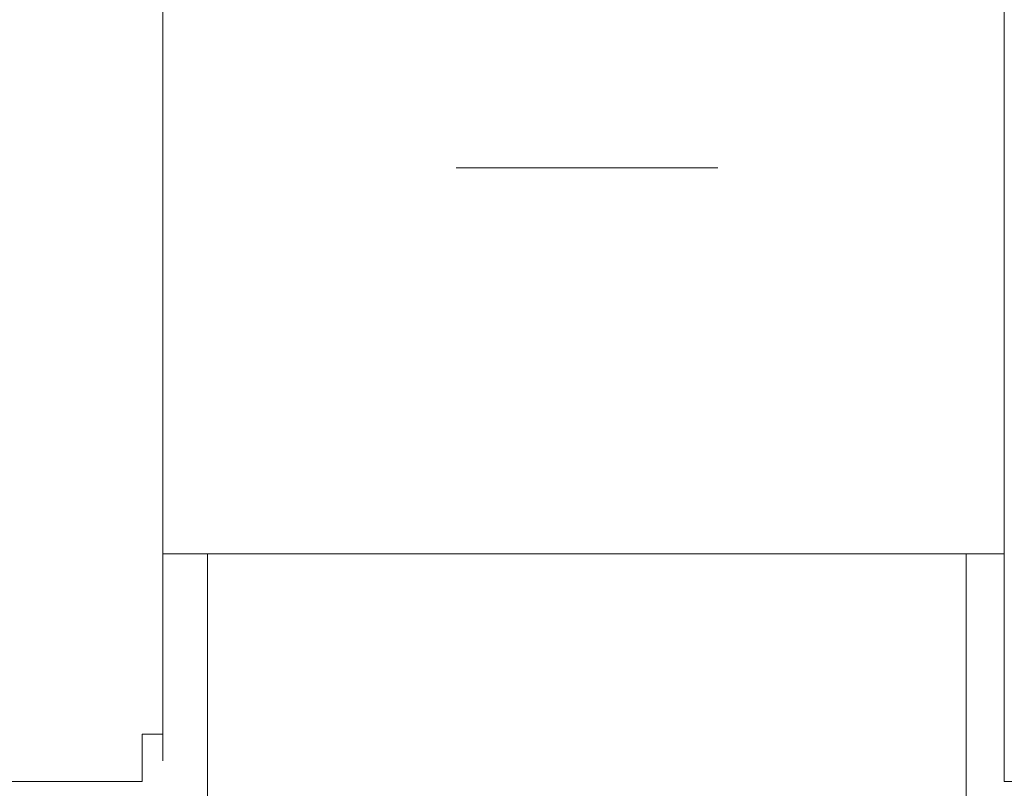
# Model space of a CAD drawing. Units: millimetres. Extents: x 1480 to 6184, y 117 to 2079.
# Drawn here: x 3341 to 3483, y 344 to 456 of the extents above; entities that cross this region are included whole.
import ezdxf

# ---------------------------------------------------------------- set-up
doc = ezdxf.new("R2010")
doc.units = ezdxf.units.MM

# ---------------------------------------------------------------- blocks, each defined once
blk = doc.blocks.new('A$C4c8b0983')
at = {"color": 0, "lineweight": 0, "extrusion": (-2.22045e-16, 1, -2.22045e-16)}
for p, q in [((-146, 104.16), (-146, -104.16)), ((-24, -104.16), (-24, 104.16)), ((-65.53, -22), (-103.47, -22)), ((-139.5, -78), (-146, -78)), ((-139.5, -78), (-146, -78)), ((-139.5, -78), (-139.5, -138)), ((-139.5, -78), (-29.5, -78)), ((-24, -78), (-29.5, -78)), ((-24, -78), (-29.5, -78)), ((-29.5, -138), (-29.5, -78)), ((-146, -104.16), (-149, -104.16)), ((-149, -104.16), (-149, -108.16)), ((-24, -104.16), (-24, -108.16)), ((-146, -105.16), (-146, -108)), ((-149, -111), (-149, -108.16)), ((-24, -108.16), (-24, -111)), ((-149, -111), (-174, -111)), ((0, -111), (-24, -111))]:
    blk.add_line(p, q, dxfattribs=at)
at = {"color": 0, "lineweight": 0}
for points, knots in [([(-24, -57.15), (-24, -56.8), (-24, -56.46), (-24, -56.13), (-24, -55.78), (-24, -55.44), (-24, -55.1), (-24, -54.98), (-24, -54.87), (-24, -54.75), (-24, -54.53), (-24, -54.31), (-24, -54.1), (-24, -53.76), (-24, -53.44), (-24, -53.11), (-24, -52.79), (-24, -52.47), (-24, -52.16)], [0.6895459, 0.6895459, 0.6895459, 0.6895459, 0.75, 0.75, 0.75, 0.8125, 0.8125, 0.8125, 0.8338201, 0.8338201, 0.8338201, 0.875, 0.875, 0.875, 0.9375, 0.9375, 0.9375, 1, 1, 1, 1]), ([(-146, -62.57), (-146, -62.59), (-146, -62.62), (-146, -62.64), (-146, -63.03), (-146, -63.43), (-146, -63.83), (-146, -64.03), (-146, -64.23), (-146, -64.43), (-146, -64.63), (-146, -64.84), (-146, -65.04), (-146, -65.24), (-146, -65.45), (-146, -65.65), (-146, -65.86), (-146, -66.06), (-146, -66.27), (-146, -66.48), (-146, -66.68), (-146, -66.89), (-146, -67.1), (-146, -67.31), (-146, -67.52), (-146, -67.67), (-146, -67.83), (-146, -67.99)], [0.5584373, 0.5584373, 0.5584373, 0.5584373, 0.5625, 0.5625, 0.5625, 0.625, 0.625, 0.625, 0.65625, 0.65625, 0.65625, 0.6875, 0.6875, 0.6875, 0.71875, 0.71875, 0.71875, 0.75, 0.75, 0.75, 0.78125, 0.78125, 0.78125, 0.8125, 0.8125, 0.8125, 0.8358243, 0.8358243, 0.8358243, 0.8358243]), ([(-24, -65.17), (-24, -65.34), (-24, -65.51), (-24, -65.68), (-24, -66.02), (-24, -66.37), (-24, -66.72), (-24, -66.72), (-24, -66.73), (-24, -66.74)], [0.84331218, 0.84331218, 0.84331218, 0.84331218, 0.875, 0.875, 0.875, 0.9375, 0.9375, 0.9375, 0.93878884, 0.93878884, 0.93878884, 0.93878884]), ([(-24, -70.18), (-24, -69.76), (-24, -69.33), (-24, -68.91), (-24, -68.7), (-24, -68.49), (-24, -68.28), (-24, -68.08), (-24, -67.87), (-24, -67.66), (-24, -67.24), (-24, -66.83), (-24, -66.42), (-24, -66.15), (-24, -65.88), (-24, -65.61)], [0, 0, 0, 0, 0.0625, 0.0625, 0.0625, 0.09375, 0.09375, 0.09375, 0.125, 0.125, 0.125, 0.1875, 0.1875, 0.1875, 0.2286189, 0.2286189, 0.2286189, 0.2286189]), ([(-139.5, -78), (-137.78, -78), (-135.97, -78), (-134.08, -78), (-133.12, -78), (-132.15, -78), (-131.15, -78)], [0.8129182, 0.8129182, 0.8129182, 0.8129182, 0.9379182, 0.9379182, 0.9379182, 1, 1, 1, 1]), ([(-124.84, -78), (-125.93, -78), (-127, -78), (-128.05, -78), (-129.11, -78), (-130.14, -78), (-131.15, -78)], [0.1870898, 0.1870898, 0.1870898, 0.1870898, 0.2493431, 0.2493431, 0.2493431, 0.3122532, 0.3122532, 0.3122532, 0.3122532]), ([(-103.44, -78), (-102.19, -78), (-100.93, -78), (-99.66, -78), (-98.4, -78), (-97.13, -78), (-95.85, -78)], [0.1870905, 0.1870905, 0.1870905, 0.1870905, 0.249343, 0.249343, 0.249343, 0.3122525, 0.3122525, 0.3122525, 0.3122525]), ([(-84.5, -78), (-87.03, -78), (-89.55, -78), (-92.06, -78), (-93.33, -78), (-94.59, -78), (-95.85, -78)], [0.8129175, 0.8129175, 0.8129175, 0.8129175, 0.9379175, 0.9379175, 0.9379175, 1, 1, 1, 1]), ([(-84.5, -78), (-81.97, -78), (-79.45, -78), (-76.94, -78), (-75.67, -78), (-74.41, -78), (-73.15, -78)], [0.8129185, 0.8129185, 0.8129185, 0.8129185, 0.9379185, 0.9379185, 0.9379185, 1, 1, 1, 1]), ([(-65.56, -78), (-66.81, -78), (-68.07, -78), (-69.34, -78), (-70.6, -78), (-71.87, -78), (-73.15, -78)], [0.1870896, 0.1870896, 0.1870896, 0.1870896, 0.2493423, 0.2493423, 0.2493423, 0.3122528, 0.3122528, 0.3122528, 0.3122528]), ([(-44.16, -78), (-43.07, -78), (-42, -78), (-40.95, -78), (-39.89, -78), (-38.86, -78), (-37.85, -78)], [0.1870889, 0.1870889, 0.1870889, 0.1870889, 0.2493418, 0.2493418, 0.2493418, 0.3122528, 0.3122528, 0.3122528, 0.3122528]), ([(-29.5, -78), (-31.22, -78), (-33.03, -78), (-34.92, -78), (-35.88, -78), (-36.85, -78), (-37.85, -78)], [0.8129191, 0.8129191, 0.8129191, 0.8129191, 0.9379191, 0.9379191, 0.9379191, 1, 1, 1, 1]), ([(-146, -104.16), (-146, -104.29), (-146, -104.41), (-146, -104.52), (-146, -104.65), (-146, -104.76), (-146, -104.85), (-146, -104.95), (-146, -105.03), (-146, -105.08), (-146, -105.13), (-146, -105.16), (-146, -105.16)], [0, 0, 0, 0, 0.25, 0.25, 0.25, 0.5, 0.5, 0.5, 0.75, 0.75, 0.75, 1, 1, 1, 1])]:
    blk.add_open_spline(points, degree=3, knots=knots, dxfattribs=at)
for points in [[(-124.84, -78), (-123.75, -78), (-122.63, -78), (-121.5, -78)], [(-114.51, -78), (-116.9, -78), (-119.23, -78), (-121.5, -78)], [(-114.51, -78), (-112.11, -78), (-109.67, -78), (-107.19, -78)], [(-103.44, -78), (-104.7, -78), (-105.95, -78), (-107.19, -78)], [(-65.56, -78), (-64.3, -78), (-63.05, -78), (-61.81, -78)], [(-54.49, -78), (-56.89, -78), (-59.33, -78), (-61.81, -78)], [(-54.49, -78), (-52.1, -78), (-49.77, -78), (-47.5, -78)], [(-44.16, -78), (-45.25, -78), (-46.37, -78), (-47.5, -78)]]:
    blk.add_open_spline(points, degree=3, dxfattribs=at)

msp = doc.modelspace()

# ---------------------------------------------------------------- block references
msp.add_blockref('A$C4c8b0983', (3507.28, 456.46, -214.85))

doc.saveas('drawing.dxf')
